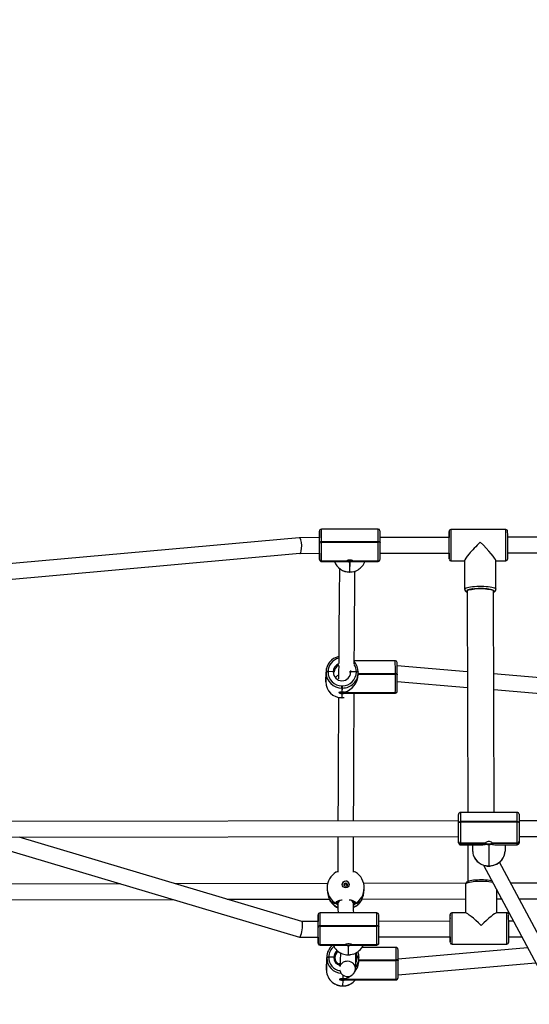
# Model space of a CAD drawing. Units: millimetres. Extents: x -405 to 1717, y 58 to 1190.
# Drawn here: x 637 to 690, y 676 to 777 of the extents above; entities that cross this region are included whole.
import ezdxf

# ---------------------------------------------------------------- set-up
doc = ezdxf.new("R2010")
doc.units = ezdxf.units.MM
doc.header["$LTSCALE"] = 45
doc.header["$PDSIZE"] = -1
doc.layers.add('VP-DIM', color=7, linetype='Continuous')
doc.layers.add('VP-EQ', color=7, linetype='Continuous', true_color=0x8a3492)
doc.dimstyles.get("Standard").update_dxf_attribs({"dimtxt": 14, "dimasz": 15, "dimexe": 20, "dimexo": 50, "dimgap": 20, "dimtad": 0, "dimdec": 0, "dimzin": 0, "dimdsep": 46, "dimtxsty": 'Standard', "dimcen": -0.001, "dimadec": 0, "dimazin": 0, "dimtfac": 1, "dimtdec": 4, "dimtofl": 0, "dimtmove": 0, "dimatfit": 3, "dimfxl": 70, "dimfxlon": 1, "dimtolj": 1, "dimtzin": 0, "dimarcsym": 0})

# ---------------------------------------------------------------- blocks, each defined once
blk = doc.blocks.new('*D1411')
at = {"layer": 'Defpoints', "color": 0}
for p in [(1234.44, 1075.8), (329.49, 510.22), (1234.44, 462.81)]:
    blk.add_point(p, dxfattribs=at)
at = {"layer": 'VP-DIM', "color": 0, "lineweight": -2}
for p, q in [((329.49, 1005.8), (329.49, 1095.8)), ((1234.44, 1005.8), (1234.44, 1095.8)), ((344.49, 1075.8), (752.67, 1075.8)), ((1219.44, 1075.8), (823.01, 1075.8))]:
    blk.add_line(p, q, dxfattribs=at)
at = {"layer": 'VP-DIM', "color": 0}
for points in [[(344.49, 1078.3), (344.49, 1073.3), (329.49, 1075.8)], [(1219.44, 1073.3), (1219.44, 1078.3), (1234.44, 1075.8)]]:
    blk.add_solid(points, dxfattribs=at)
at = {"layer": 'VP-DIM', "color": 0, "insert": (787.84, 1075.8), "char_height": 14, "attachment_point": 5}
blk.add_mtext('\\A1;910', dxfattribs=at)
blk = doc.blocks.new('*D1412')
at = {"layer": 'Defpoints', "color": 0}
for p in [(549.66, 765.8), (1011.76, 209.51), (1588.71, 209.51)]:
    blk.add_point(p, dxfattribs=at)
at = {"layer": 'VP-DIM', "color": 0, "lineweight": -2}
for p, q in [((1518.71, 765.8), (1608.71, 765.8)), ((1588.71, 750.8), (1588.71, 549.55)), ((1588.71, 224.51), (1588.71, 474.55)), ((1518.71, 209.51), (1608.71, 209.51))]:
    blk.add_line(p, q, dxfattribs=at)
at = {"layer": 'VP-DIM', "color": 0}
for points in [[(1591.21, 750.8), (1586.21, 750.8), (1588.71, 765.8)], [(1586.21, 224.51), (1591.21, 224.51), (1588.71, 209.51)]]:
    blk.add_solid(points, dxfattribs=at)
at = {"layer": 'VP-DIM', "color": 0, "insert": (1588.71, 512.05), "char_height": 14, "attachment_point": 5, "rotation": 90}
blk.add_mtext('\\A1;560', dxfattribs=at)
blk = doc.blocks.new('RB1379_')
at = {"color": 0, "linetype": 'Continuous', "lineweight": 25}
for p, q in [((2766.69, 740.59), (2760.89, 740.58)), ((2779.75, 740.54), (2774.15, 740.53)), ((2758.62, 739.7), (2686.61, 733.24)), ((2760.7, 739.71), (2758.62, 739.7)), ((2760.69, 740.35), (2760.69, 740.34)), ((2773.96, 739.73), (2766.9, 739.72)), ((2773.95, 740.33), (2773.95, 740.33)), ((2773.95, 740.05), (2773.95, 740.05)), ((2787.96, 739.76), (2779.96, 739.75)), ((2760.7, 739.24), (2760.7, 739.1)), ((2760.7, 739.2), (2760.7, 739.24)), ((2766.7, 739.29), (2760.9, 739.28)), ((2760.9, 739.28), (2760.9, 739.24)), ((2760.9, 739.24), (2766.7, 739.25)), ((2766.7, 739.25), (2766.7, 739.29)), ((2766.9, 739.25), (2766.9, 739.21)), ((2688.03, 731.76), (2758.69, 738.11)), ((2758.69, 738.1), (2760.7, 738.11)), ((2760.7, 737.5), (2760.7, 737.51)), ((2760.7, 737.47), (2760.7, 737.47)), ((2766.9, 738.12), (2773.96, 738.13)), ((2773.96, 737.54), (2773.96, 737.56)), ((2779.96, 738.15), (2787.96, 738.16)), ((2763.45, 737.32), (2760.9, 737.31)), ((2760.9, 737.31), (2760.9, 737.31)), ((2760.9, 737.31), (2763.45, 737.31)), ((2760.9, 737.27), (2763.44, 737.28)), ((2763.78, 737.24), (2763.76, 736.2)), ((2763.8, 736.2), (2763.82, 737.24)), ((2766.7, 737.32), (2764.15, 737.32)), ((2764.15, 737.31), (2766.7, 737.32)), ((2764.15, 737.28), (2766.7, 737.28)), ((2766.7, 737.32), (2766.7, 737.32)), ((2774.16, 737.33), (2775.54, 737.34)), ((2775.54, 737.37), (2775.55, 734.42)), ((2778.75, 734.43), (2778.74, 737.37)), ((2778.74, 737.34), (2779.76, 737.34)), ((2763.76, 736.2), (2763.8, 736.2)), ((2763.76, 736.19), (2763.8, 736.19)), ((2775.8, 734.23), (2775.86, 711.59)), ((2778.56, 711.6), (2778.5, 734.24)), ((2768.45, 727.12), (2764.26, 727.11)), ((2775.82, 725.99), (2768.66, 726.59)), ((2761.37, 726), (2761.35, 725.01)), ((2761.37, 725.96), (2761.35, 724.98)), ((2761.35, 724.94), (2761.37, 725.93)), ((2761.37, 725.93), (2761.37, 725.96)), ((2761.57, 726), (2761.57, 725.96)), ((2762.1, 725.97), (2761.57, 726)), ((2763.8, 725.95), (2763.79, 726.03)), ((2763.8, 725.95), (2763.79, 725.91)), ((2763.8, 725.93), (2763.8, 725.95)), ((2763.88, 726.12), (2763.9, 725.97)), ((2764.47, 725.99), (2763.9, 725.97)), ((2764.47, 725.99), (2764.47, 726)), ((2764.47, 725.97), (2764.47, 725.99)), ((2764.66, 725.69), (2764.66, 725.9)), ((2768.46, 725.77), (2764.66, 725.76)), ((2764.66, 725.74), (2768.46, 725.75)), ((2764.66, 725.72), (2768.46, 725.73)), ((2764.67, 725.97), (2764.67, 725.95)), ((2764.67, 725.95), (2764.67, 725.93)), ((2768.46, 725.75), (2768.46, 725.77)), ((2768.46, 725.73), (2768.46, 725.75)), ((2768.66, 725.73), (2768.66, 725.71)), ((2768.66, 725.71), (2768.66, 725.69)), ((2789.04, 724.88), (2778.52, 725.76)), ((2761.35, 725.01), (2761.35, 724.98)), ((2761.35, 724.98), (2761.35, 724.94)), ((2763, 724.55), (2763.04, 724.55)), ((2768.66, 724.99), (2775.83, 724.38)), ((2762.99, 723.77), (2762.98, 723.34)), ((2763, 724.32), (2762.99, 723.89)), ((2763.04, 724.32), (2763, 724.32)), ((2763.02, 723.34), (2763.03, 723.77)), ((2763.03, 723.89), (2763.04, 724.32)), ((2763.31, 723.8), (2768.46, 723.81)), ((2768.46, 723.84), (2763.36, 723.83)), ((2763.36, 723.83), (2768.46, 723.84)), ((2768.46, 723.84), (2768.46, 723.84)), ((2768.66, 724.03), (2768.66, 724.04)), ((2768.66, 724.04), (2768.66, 724.04)), ((2778.53, 724.16), (2789.42, 723.24)), ((2762.98, 723.34), (2763.02, 723.34)), ((2762.98, 723.33), (2762.98, 723.34)), ((2762.98, 723.33), (2763.02, 723.33)), ((2763.02, 723.34), (2763.21, 723.35)), ((2763.02, 723.34), (2763.02, 723.33)), ((2774.92, 710.57), (2774.92, 711.39)), ((2780.92, 711.6), (2775.12, 711.59)), ((2775.12, 711.59), (2775.12, 710.65)), ((2780.92, 710.66), (2780.92, 711.6)), ((2781.12, 711.4), (2781.12, 710.57)), ((2774.92, 710.72), (2725.32, 710.65)), ((2774.92, 710.53), (2774.92, 710.57)), ((2774.93, 708.63), (2774.92, 710.53)), ((2780.92, 710.66), (2775.12, 710.65)), ((2775.12, 710.65), (2775.12, 710.61)), ((2775.12, 710.61), (2780.92, 710.62)), ((2775.12, 710.61), (2775.13, 708.45)), ((2780.92, 710.62), (2780.92, 710.66)), ((2780.93, 708.46), (2780.92, 710.62)), ((2877.12, 710.88), (2781.12, 710.73)), ((2781.12, 710.57), (2781.12, 710.54)), ((2781.12, 710.54), (2781.13, 708.64)), ((2781.13, 709.13), (2877.13, 709.28)), ((2725.33, 709.05), (2774.93, 709.12)), ((2725.33, 708.77), (2758.64, 698.84)), ((2758.88, 700.44), (2729.97, 709.06)), ((2774.93, 708.61), (2774.93, 708.63)), ((2774.93, 708.48), (2774.93, 708.61)), ((2777.68, 708.45), (2775.13, 708.45)), ((2775.13, 708.45), (2775.13, 708.43)), ((2775.13, 708.43), (2777.68, 708.43)), ((2775.13, 708.43), (2775.13, 708.28)), ((2775.13, 708.28), (2777.32, 708.28)), ((2775.87, 708.28), (2775.88, 704.51)), ((2776.38, 707.61), (2776.38, 708.28)), ((2778.01, 708.3), (2778.01, 706.14)), ((2778.05, 706.14), (2778.05, 708.3)), ((2780.93, 708.46), (2778.38, 708.45)), ((2778.38, 708.44), (2780.93, 708.44)), ((2778.74, 708.28), (2780.93, 708.29)), ((2779.68, 708.28), (2779.68, 707.62)), ((2780.93, 708.44), (2780.93, 708.46)), ((2780.93, 708.29), (2780.93, 708.44)), ((2781.13, 708.64), (2781.13, 708.62)), ((2781.13, 708.62), (2781.13, 708.49)), ((2795.1, 676.58), (2779.13, 706.5)), ((2762.39, 705.48), (2762.39, 705.48)), ((2777.47, 706.21), (2793.69, 675.83)), ((2778.01, 706.14), (2778.05, 706.14)), ((2778.01, 706.12), (2778.01, 706.14)), ((2778.01, 706.12), (2778.05, 706.12)), ((2778.05, 706.14), (2778.05, 706.12)), ((2740.36, 704.29), (2713.14, 704.24)), ((2761.53, 704.33), (2745.93, 704.3)), ((2775.67, 704.35), (2765.22, 704.33)), ((2789.03, 704.38), (2780.27, 704.36)), ((2761.48, 703.9), (2761.48, 703.75)), ((2765.28, 703.68), (2765.28, 703.84)), ((2775.63, 704.22), (2775.64, 701.31)), ((2778.84, 701.31), (2778.83, 703.66)), ((2714.51, 702.64), (2745.7, 702.7)), ((2751.26, 702.71), (2761.7, 702.73)), ((2761.73, 702.64), (2761.74, 702.64)), ((2761.75, 702.61), (2761.76, 702.58)), ((2761.76, 702.58), (2761.77, 702.56)), ((2762.54, 702.43), (2762.56, 702.35)), ((2762.56, 702.36), (2762.56, 702.46)), ((2762.58, 702.48), (2762.58, 702.18)), ((2764.18, 702.19), (2764.18, 702.48)), ((2764.18, 702.33), (2764.21, 702.36)), ((2764.21, 702.36), (2764.21, 702.46)), ((2764.98, 702.57), (2765.01, 702.62)), ((2764.98, 702.56), (2764.98, 702.57)), ((2765.01, 702.62), (2765.02, 702.64)), ((2765.01, 702.62), (2765.02, 702.64)), ((2765.02, 702.64), (2765.02, 702.64)), ((2765.05, 702.73), (2775.63, 702.75)), ((2778.83, 702.76), (2779.31, 702.76)), ((2781.12, 702.76), (2789.2, 702.78)), ((2766.55, 701.32), (2760.75, 701.31)), ((2775.67, 701.31), (2774.25, 701.31)), ((2779.85, 701.32), (2778.81, 701.31)), ((2760.56, 700.44), (2758.87, 700.44)), ((2760.55, 701.09), (2760.55, 701.08)), ((2774.06, 700.47), (2766.76, 700.45)), ((2774.06, 701.1), (2774.05, 701.1)), ((2774.06, 700.82), (2774.06, 700.82)), ((2780.53, 700.48), (2780.06, 700.48)), ((2760.56, 699.95), (2760.56, 699.82)), ((2760.56, 699.91), (2760.56, 699.95)), ((2766.56, 699.99), (2760.76, 699.98)), ((2760.76, 699.98), (2760.76, 699.94)), ((2760.76, 699.94), (2766.56, 699.96)), ((2766.56, 699.96), (2766.56, 699.99)), ((2766.76, 699.96), (2766.76, 699.92)), ((2758.65, 698.84), (2760.56, 698.84)), ((2760.56, 698.23), (2760.56, 698.24)), ((2760.56, 698.21), (2760.56, 698.23)), ((2766.76, 698.85), (2774.06, 698.87)), ((2774.06, 698.31), (2774.06, 698.33)), ((2780.06, 698.88), (2781.38, 698.88)), ((2763.31, 698.05), (2760.76, 698.04)), ((2760.76, 698.04), (2760.76, 698.03)), ((2760.76, 698.03), (2763.31, 698.04)), ((2760.76, 698), (2763.34, 698.01)), ((2763.64, 697.98), (2763.62, 697.03)), ((2763.66, 697.03), (2763.68, 697.98)), ((2763.98, 698.01), (2766.56, 698.02)), ((2766.56, 698.05), (2764.01, 698.05)), ((2764.01, 698.04), (2766.56, 698.04)), ((2768.53, 697.77), (2765.03, 697.76)), ((2766.56, 698.04), (2766.56, 698.05)), ((2781.99, 697.75), (2768.74, 696.59)), ((2774.26, 698.11), (2779.86, 698.12)), ((2761.44, 696.78), (2761.42, 695.5)), ((2761.44, 696.76), (2761.42, 695.48)), ((2761.42, 695.44), (2761.44, 696.72)), ((2761.44, 696.72), (2761.44, 696.76)), ((2761.64, 696.8), (2761.64, 696.76)), ((2762.17, 696.77), (2761.64, 696.8)), ((2763.62, 697.03), (2763.66, 697.03)), ((2763.62, 697.03), (2763.66, 697.03)), ((2763.62, 697.03), (2763.62, 697.03)), ((2763.66, 697.03), (2763.66, 697.03)), ((2764.54, 696.79), (2764.42, 696.78)), ((2764.54, 696.79), (2764.54, 696.81)), ((2764.54, 696.77), (2764.54, 696.79)), ((2764.74, 696.76), (2764.74, 696.74)), ((2764.74, 696.74), (2764.74, 696.72)), ((2764.74, 696.42), (2764.74, 696.7)), ((2768.54, 696.49), (2764.74, 696.49)), ((2764.74, 696.47), (2768.54, 696.48)), ((2764.74, 696.45), (2768.54, 696.46)), ((2768.54, 696.48), (2768.54, 696.49)), ((2768.54, 696.46), (2768.54, 696.48)), ((2768.74, 696.45), (2768.74, 696.43)), ((2768.74, 696.43), (2768.74, 696.41)), ((2768.74, 694.99), (2782.8, 696.21)), ((2761.42, 695.5), (2761.42, 695.48)), ((2761.42, 695.48), (2761.42, 695.44)), ((2762.71, 696.11), (2762.71, 696.06)), ((2763.07, 694.41), (2763.06, 693.85)), ((2763.07, 694.96), (2763.07, 694.57)), ((2763.1, 693.85), (2763.11, 694.41)), ((2763.11, 694.57), (2763.11, 694.94)), ((2768.54, 694.51), (2763.44, 694.5)), ((2763.44, 694.49), (2768.54, 694.5)), ((2763.46, 694.45), (2768.54, 694.46)), ((2768.54, 694.5), (2768.54, 694.51)), ((2763.06, 693.85), (2763.1, 693.85)), ((2763.06, 693.85), (2763.1, 693.85))]:
    blk.add_line(p, q, dxfattribs=at)
at = {"color": 0, "linetype": 'Continuous', "lineweight": 25, "flags": 128}
for points in [[(2760.69, 740.38), (2760.69, 740.38), (2760.69, 740.35)], [(2760.69, 739.81), (2760.69, 739.8), (2760.69, 739.79)], [(2760.69, 739.8), (2760.69, 739.8), (2760.69, 739.79)], [(2760.7, 737.47), (2760.7, 737.47), (2760.7, 737.5)], [(2773.96, 737.84), (2773.96, 737.83), (2773.96, 737.83)], [(2773.96, 737.84), (2773.96, 737.82), (2773.96, 737.82)], [(2773.96, 737.53), (2773.96, 737.53), (2773.96, 737.54)], [(2760.9, 737.31), (2760.9, 737.27), (2760.9, 737.27)], [(2762.74, 736.55), (2762.74, 736.5), (2762.73, 736.08), (2762.73, 735.68), (2762.73, 735.32), (2762.72, 734.97), (2762.72, 734.64), (2762.71, 734.34), (2762.71, 734.05), (2762.71, 733.45), (2762.7, 732.82), (2762.7, 732.15), (2762.69, 731.43), (2762.68, 730.42), (2762.67, 729.34), (2762.67, 728.19), (2762.66, 727.48), (2762.66, 726.82)], [(2764.15, 737.32), (2764.12, 737.35), (2764.06, 737.38), (2763.97, 737.4), (2763.86, 737.42), (2763.74, 737.42), (2763.63, 737.4), (2763.54, 737.38), (2763.48, 737.35), (2763.45, 737.32)], [(2766.7, 737.28), (2766.7, 737.28), (2766.7, 737.32)], [(2774.16, 737.36), (2774.16, 737.34), (2774.16, 737.33)], [(2779.76, 737.34), (2779.76, 737.35), (2779.76, 737.38)], [(2763.76, 736.19), (2763.76, 736.19), (2763.76, 736.2)], [(2763.8, 736.2), (2763.8, 736.19), (2763.8, 736.19)], [(2764.26, 726.8), (2764.26, 727.3), (2764.26, 727.83), (2764.27, 728.36), (2764.27, 728.91), (2764.27, 729.48), (2764.28, 730.04), (2764.28, 730.6), (2764.29, 732.05), (2764.31, 733.39), (2764.31, 733.81), (2764.31, 734.22), (2764.32, 734.62), (2764.32, 734.99), (2764.33, 735.33), (2764.33, 735.64), (2764.33, 735.83), (2764.33, 736.04), (2764.34, 736.28)], [(2775.55, 734.43), (2775.57, 734.47), (2775.62, 734.52), (2775.71, 734.56), (2775.83, 734.6), (2775.98, 734.64), (2776.16, 734.67), (2776.35, 734.7), (2776.57, 734.72), (2776.8, 734.73), (2777.04, 734.74), (2777.27, 734.74), (2777.51, 734.73), (2777.74, 734.72), (2777.95, 734.7), (2778.15, 734.67), (2778.33, 734.64), (2778.48, 734.61), (2778.59, 734.57), (2778.68, 734.52), (2778.73, 734.48), (2778.75, 734.43)], [(2776.38, 734.46), (2776.36, 734.46), (2776.18, 734.43), (2776.03, 734.39), (2775.91, 734.36), (2775.82, 734.32), (2775.77, 734.27), (2775.75, 734.23)], [(2775.8, 734.23), (2775.82, 734.27), (2775.88, 734.32), (2775.97, 734.36), (2776.09, 734.39), (2776.24, 734.42), (2776.42, 734.45), (2776.61, 734.47), (2776.82, 734.49), (2777.04, 734.49), (2777.27, 734.5), (2777.49, 734.49), (2777.7, 734.47), (2777.89, 734.45), (2778.07, 734.43), (2778.22, 734.4), (2778.34, 734.36), (2778.43, 734.32), (2778.48, 734.28), (2778.5, 734.24)], [(2778.5, 734.16), (2778.51, 734.17), (2778.55, 734.21), (2778.55, 734.26), (2778.51, 734.3), (2778.44, 734.34), (2778.34, 734.38), (2778.2, 734.42), (2778.04, 734.45), (2777.85, 734.47), (2777.85, 734.47)], [(2775.75, 734.23), (2775.77, 734.19), (2775.8, 734.16)], [(2762.66, 726.59), (2762.65, 726.05), (2762.65, 725.36), (2762.65, 725.25)], [(2762.64, 723.39), (2762.64, 722.9), (2762.63, 722.19), (2762.63, 721.46), (2762.63, 720.72), (2762.62, 718.6), (2762.61, 716.38), (2762.61, 715.63), (2762.6, 714.86), (2762.6, 714.08), (2762.6, 713.33), (2762.6, 712.61), (2762.59, 711.91), (2762.59, 711.49), (2762.59, 710.99), (2762.59, 710.71)], [(2762.99, 723.89), (2762.88, 723.89), (2762.78, 723.89), (2762.71, 723.88), (2762.67, 723.87), (2762.66, 723.85), (2762.7, 723.83), (2762.77, 723.8), (2762.87, 723.78), (2762.99, 723.77)], [(2763.34, 723.86), (2763.33, 723.86), (2763.27, 723.84), (2763.18, 723.83), (2763.07, 723.82), (2762.95, 723.82), (2762.84, 723.83), (2762.75, 723.84), (2762.69, 723.85), (2762.66, 723.87), (2762.66, 723.88)], [(2764.19, 710.71), (2764.19, 710.93), (2764.19, 711.86), (2764.2, 712.66), (2764.2, 713.39), (2764.2, 714.06), (2764.2, 714.66), (2764.2, 715.2), (2764.21, 716.29), (2764.21, 717.37), (2764.22, 718.46), (2764.22, 719.54), (2764.23, 720.97), (2764.23, 722.38), (2764.24, 723.75), (2764.24, 723.8)], [(2768.46, 723.81), (2768.46, 723.81), (2768.46, 723.84)], [(2774.92, 710.57), (2774.93, 710.58), (2774.94, 710.6), (2774.96, 710.61), (2774.98, 710.62), (2775.01, 710.64), (2775.05, 710.64), (2775.08, 710.65), (2775.12, 710.65)], [(2774.92, 710.57), (2774.93, 710.58), (2774.94, 710.6), (2774.96, 710.61), (2774.98, 710.62), (2775.01, 710.64), (2775.05, 710.64), (2775.08, 710.65), (2775.12, 710.65)], [(2774.92, 710.53), (2774.93, 710.55), (2774.94, 710.56), (2774.96, 710.58), (2774.98, 710.59), (2775.01, 710.6), (2775.05, 710.61), (2775.08, 710.61), (2775.12, 710.61)], [(2780.92, 710.66), (2780.96, 710.66), (2781, 710.65), (2781.03, 710.64), (2781.07, 710.63), (2781.09, 710.62), (2781.11, 710.61), (2781.12, 710.59), (2781.12, 710.57)], [(2780.92, 710.66), (2780.96, 710.66), (2781, 710.65), (2781.03, 710.64), (2781.07, 710.63), (2781.09, 710.62), (2781.11, 710.61), (2781.12, 710.59), (2781.12, 710.57)], [(2781.12, 710.54), (2781.12, 710.55), (2781.11, 710.57), (2781.09, 710.59), (2781.07, 710.6), (2781.03, 710.61), (2781, 710.62), (2780.96, 710.62), (2780.92, 710.62)], [(2762.59, 709.11), (2762.58, 708.95), (2762.58, 708.11), (2762.58, 707.17), (2762.58, 706.14), (2762.58, 705.52)], [(2764.18, 705.52), (2764.18, 706.37), (2764.18, 707.65), (2764.18, 708.83), (2764.19, 709.11)], [(2778.38, 708.45), (2778.35, 708.5), (2778.29, 708.55), (2778.2, 708.6), (2778.09, 708.62), (2777.97, 708.62), (2777.86, 708.6), (2777.77, 708.56), (2777.71, 708.51), (2777.68, 708.45)], [(2778.38, 708.49), (2778.36, 708.44), (2778.3, 708.4), (2778.22, 708.37), (2778.11, 708.35), (2778, 708.34), (2777.89, 708.35), (2777.79, 708.38), (2777.72, 708.42), (2777.68, 708.46), (2777.68, 708.49)], [(2776.38, 707.61), (2776.4, 707.38), (2776.42, 707.27)], [(2778.05, 706.12), (2778.18, 706.13), (2778.4, 706.16), (2778.62, 706.22), (2778.83, 706.3), (2779.02, 706.42), (2779.19, 706.55), (2779.34, 706.71), (2779.47, 706.89), (2779.57, 707.07), (2779.63, 707.27), (2779.67, 707.48), (2779.68, 707.62)], [(2778.05, 706.14), (2778.31, 706.16), (2778.55, 706.21), (2778.79, 706.3), (2779.01, 706.42), (2779.2, 706.57), (2779.37, 706.75), (2779.5, 706.95), (2779.6, 707.16), (2779.66, 707.39), (2779.68, 707.62)], [(2764.37, 705.48), (2764.37, 705.49), (2764.28, 705.5), (2764.12, 705.51)], [(2778.33, 704.6), (2778.27, 704.61), (2778.09, 704.64), (2777.9, 704.66), (2777.7, 704.68), (2777.49, 704.69), (2777.28, 704.7), (2777.06, 704.69), (2776.85, 704.68), (2776.64, 704.67), (2776.45, 704.65), (2776.27, 704.62), (2776.11, 704.59), (2775.97, 704.55), (2775.84, 704.5), (2775.75, 704.45), (2775.69, 704.39), (2775.65, 704.32), (2775.63, 704.24), (2775.63, 704.21)], [(2778.42, 704.43), (2778.41, 704.44), (2778.23, 704.47), (2778.03, 704.49), (2777.82, 704.51), (2777.59, 704.53), (2777.35, 704.53), (2777.11, 704.53), (2776.88, 704.53), (2776.65, 704.51), (2776.43, 704.49), (2776.24, 704.46), (2776.06, 704.43), (2775.91, 704.4), (2775.79, 704.36), (2775.7, 704.31), (2775.65, 704.27), (2775.63, 704.22), (2775.63, 704.22)], [(2761.48, 703.74), (2761.48, 703.7), (2761.5, 703.39), (2761.57, 703.11), (2761.66, 702.84), (2761.7, 702.73), (2761.74, 702.63), (2761.75, 702.61)], [(2761.74, 702.64), (2761.75, 702.6), (2761.76, 702.58)], [(2761.74, 702.64), (2761.74, 702.62), (2761.75, 702.61)], [(2761.74, 702.64), (2761.74, 702.64), (2761.75, 702.61)], [(2762.41, 702.27), (2762.39, 702.38), (2762.48, 702.49), (2762.68, 702.59), (2762.96, 702.66), (2763.02, 702.66)], [(2762.56, 702.35), (2762.57, 702.34), (2762.58, 702.32)], [(2763.75, 702.66), (2763.92, 702.64), (2764.17, 702.56), (2764.33, 702.46), (2764.39, 702.35), (2764.36, 702.27)], [(2764.36, 702.27), (2764.23, 702.14), (2764.18, 702.12)], [(2764.21, 702.36), (2764.23, 702.43), (2764.23, 702.43)], [(2764.98, 702.57), (2764.99, 702.58), (2765.01, 702.64)], [(2762.58, 702.18), (2762.59, 701.74), (2762.6, 701.32)], [(2764.2, 701.32), (2764.19, 701.61), (2764.19, 701.96), (2764.18, 702.19)], [(2760.56, 701.11), (2760.55, 701.11), (2760.55, 701.09)], [(2760.56, 700.54), (2760.56, 700.53), (2760.56, 700.52)], [(2760.56, 700.53), (2760.56, 700.53), (2760.56, 700.53), (2760.56, 700.52)], [(2760.56, 698.21), (2760.56, 698.21), (2760.56, 698.21)], [(2774.06, 698.61), (2774.06, 698.6), (2774.06, 698.6)], [(2774.06, 698.61), (2774.06, 698.59), (2774.06, 698.59)], [(2774.06, 698.31), (2774.06, 698.31), (2774.06, 698.31)], [(2760.76, 698.03), (2760.76, 698.01), (2760.76, 698)], [(2762.76, 695.5), (2762.77, 695.43), (2762.83, 695.27), (2762.85, 695.22), (2762.89, 695.16), (2762.94, 695.09), (2763.05, 694.98), (2763.25, 694.86), (2763.43, 694.81), (2763.56, 694.8), (2763.66, 694.8), (2763.75, 694.82), (2763.84, 694.85), (2763.91, 694.88), (2764, 694.93), (2764.05, 694.97), (2764.1, 695.01), (2764.16, 695.07), (2764.21, 695.13), (2764.25, 695.2), (2764.29, 695.27), (2764.32, 695.35), (2764.34, 695.43), (2764.37, 695.59), (2764.38, 695.72), (2764.38, 695.78), (2764.39, 695.84), (2764.39, 695.91), (2764.4, 696), (2764.4, 696.1), (2764.41, 696.22), (2764.41, 696.36), (2764.42, 696.51), (2764.42, 696.7), (2764.43, 696.95), (2764.43, 697.24)], [(2762.83, 697.25), (2762.83, 696.97), (2762.82, 696.68), (2762.82, 696.54), (2762.81, 696.41), (2762.81, 696.29), (2762.8, 696.18), (2762.8, 696.08), (2762.79, 695.99), (2762.79, 695.92), (2762.79, 695.88), (2762.79, 695.85), (2762.79, 695.83), (2762.79, 695.83), (2762.79, 695.83), (2762.8, 695.86), (2762.82, 695.9), (2762.83, 695.94), (2762.86, 695.99), (2762.89, 696.04), (2762.95, 696.11), (2763.04, 696.21), (2763.17, 696.3), (2763.25, 696.34), (2763.35, 696.37), (2763.46, 696.39), (2763.59, 696.4), (2763.74, 696.38), (2763.9, 696.32), (2763.98, 696.27), (2764.05, 696.23), (2764.11, 696.17), (2764.22, 696.04), (2764.29, 695.92), (2764.32, 695.84), (2764.33, 695.82), (2764.33, 695.82)], [(2764.01, 698.05), (2763.99, 698.07), (2763.93, 698.1), (2763.83, 698.12), (2763.72, 698.14), (2763.61, 698.14), (2763.5, 698.12), (2763.41, 698.1), (2763.34, 698.07), (2763.31, 698.05)], [(2766.56, 698.02), (2766.56, 698.02), (2766.56, 698.04)], [(2774.26, 698.14), (2774.26, 698.11), (2774.26, 698.11)], [(2779.86, 698.12), (2779.86, 698.12), (2779.86, 698.15)], [(2762.17, 696.77), (2762.2, 696.77), (2762.23, 696.76), (2762.26, 696.75), (2762.27, 696.75), (2762.27, 696.74)], [(2762.64, 696.09), (2762.7, 696.12), (2762.73, 696.13)], [(2763.07, 694.57), (2762.95, 694.57), (2762.86, 694.56), (2762.78, 694.55), (2762.74, 694.54), (2762.74, 694.51), (2762.78, 694.48), (2762.85, 694.45), (2762.95, 694.42), (2763.07, 694.41)], [(2764.14, 694.22), (2764.25, 694.32), (2764.37, 694.45)], [(2768.54, 694.46), (2768.54, 694.46), (2768.54, 694.5)], [(2763.06, 693.85), (2763.06, 693.85), (2763.06, 693.85)], [(2763.1, 693.85), (2763.1, 693.85), (2763.1, 693.85)]]:
    blk.add_lwpolyline(points, dxfattribs=at)
at = {"color": 0, "linetype": 'Continuous', "lineweight": 25}
for centre, radius in [((2763.38, 704.23), 0.348), ((2763.38, 704.2), 0.174)]:
    blk.add_circle(centre, radius, dxfattribs=at)
for centre, radius, start, end in [((2760.9, 740.37), 0.208, 92.5902, 185.0294), ((2676.26, 739.4), 84.64, 359.9204, 0.7973), ((2689.45, 739.46), 77.25, 359.8785, 0.8392), ((2766.69, 740.39), 0.2, 6.3437, 89.2121), ((2774.15, 740.33), 0.2, 89.2448, 175.344), ((2572.01, 738.5), 202.16, 359.6796, 0.5778), ((2779.75, 740.34), 0.2, 5.3892, 89.9515), ((2577.59, 738.51), 202.18, 359.6796, 0.5778), ((2691.14, 739.38), 69.56, 359.8877, 0.8236), ((2834.92, 739.78), 74.23, 179.5715, 180.0582), ((2763.24, 739.73), 2.55, 178.1862, 180.4287), ((2693.49, 739.07), 67.21, 0.0231, 0.6154), ((2687.72, 739.34), 79.18, 359.9396, 0.7612), ((2605.46, 738.57), 168.5, 359.656, 0.5989), ((2817.42, 739.83), 43.47, 179.3433, 180.1327), ((2787.53, 739.8), 13.58, 178.9702, 180.2965), ((2635.82, 738.64), 138.14, 359.6692, 0.5852), ((2602.22, 738.57), 177.74, 359.678, 0.5715), ((2760.85, 739.01), 0.281, 80.338, 123.0139), ((2760.85, 738.97), 0.281, 80.338, 123.0139), ((2578.36, 738.43), 182.34, 359.71, 0.242), ((2687.02, 738.62), 73.68, 359.5218, 0.3702), ((2553.06, 738.37), 207.84, 359.71, 0.242), ((2766.75, 739.02), 0.275, 56.7756, 100.1505), ((2766.75, 738.98), 0.275, 56.7756, 100.1505), ((2558.86, 738.38), 207.84, 359.71, 0.242), ((2584.56, 738.44), 182.34, 359.71, 0.242), ((2791.35, 738.04), 30.66, 179.8768, 181.068), ((2762.88, 738.1), 2.19, 179.6475, 182.2685), ((2760.9, 737.51), 0.198, 180.7819, 270.7114), ((2760.9, 737.5), 0.198, 180.7819, 270.7114), ((2766.7, 737.52), 0.198, 269.4905, 359.5344), ((2766.69, 737.49), 0.209, 271.2594, 5.0432), ((2766.7, 737.51), 0.198, 269.4905, 359.5344), ((2804.5, 738.09), 30.55, 179.9227, 181.0469), ((2792.69, 738.17), 18.73, 180.1026, 181.0636), ((2774.15, 737.53), 0.196, 187.3733, 270.5874), ((2779.75, 737.55), 0.205, 270.3766, 4.8664), ((2760.9, 737.47), 0.198, 185.977, 271.3216), ((2763.73, 737.81), 1.6, 199.4999, 235.8002), ((2763.75, 737.79), 1.59, 234.9542, 270.5766), ((2763.76, 737.85), 1.66, 235.7833, 270.1576), ((2763.46, 737.31), 0.0151, 163.3404, 194.9412), ((2763.54, 737.44), 0.158, 233.4625, 272.5596), ((2763.8, 738.27), 0.983, 250.625, 289.9977), ((2763.78, 737.96), 0.722, 251.7945, 270.1408), ((2763.8, 738.95), 1.7, 269.4356, 270.7817), ((2763.82, 737.97), 0.722, 270.0265, 288.4189), ((2764.06, 737.42), 0.139, 264.2942, 309.6156), ((2764.13, 737.32), 0.0151, 343.3404, 14.9412), ((2763.83, 737.81), 1.6, 300.5495, 340.8019), ((2763.83, 737.73), 1.54, 269.16, 302.0096), ((2763.8, 737.85), 1.65, 270.0619, 300.6466), ((2777.17, 728), 6.5, 84.0119, 96.929), ((2775.9, 734.46), 0.346, 185.1664, 254.2486), ((2778.43, 734.44), 0.316, 282.7235, 358.2744), ((2762.98, 725.96), 1.61, 101.4086, 179.8125), ((2762.98, 726), 1.41, 103.0908, 179.8478), ((2762.98, 725.96), 0.887, 111.5491, 179.4988), ((2762.98, 725.94), 0.788, 113.917, 179.8994), ((2763.07, 726), 1.4, 0.1785, 31.9455), ((2763.07, 725.97), 1.59, 0.2082, 41.6215), ((2768.46, 726.92), 0.197, 5.0522, 90.3785), ((2683.84, 725.93), 84.62, 359.8919, 0.8079), ((2681.77, 725.81), 86.89, 359.9496, 0.7314), ((2761.52, 725.68), 0.327, 81.5892, 117.8669), ((2761.52, 725.64), 0.327, 81.5892, 117.8669), ((2762.98, 725.94), 1.62, 180.5723, 270.5201), ((2762.99, 725.97), 1.42, 180.5723, 270.5201), ((2763, 725.97), 0.9, 180.3592, 359.6472), ((2762.12, 725.82), 0.145, 56.2407, 97.6916), ((2762.11, 725.78), 0.187, 61.1103, 92.8221), ((2762.97, 724.91), 0.8, 113.9423, 138.1251), ((2763.05, 725.97), 1.42, 269.6858, 359.7256), ((2763.05, 725.94), 1.62, 269.6858, 359.7256), ((2763.88, 725.78), 0.188, 85.5412, 117.1649), ((2763.87, 725.82), 0.145, 80.7038, 122.0023), ((2764.52, 725.69), 0.319, 61.9729, 98.8733), ((2764.52, 725.67), 0.319, 61.9729, 98.8733), ((2764.52, 725.65), 0.319, 61.9729, 98.8733), ((2768.51, 725.45), 0.319, 61.9729, 98.8733), ((2768.51, 725.43), 0.319, 61.9729, 98.8733), ((2577.27, 724.9), 191.19, 359.6831, 0.2476), ((2768.51, 725.41), 0.319, 61.9729, 98.8733), ((2600.93, 724.97), 167.73, 359.6831, 0.2476), ((2762.97, 724.96), 1.62, 180.5723, 270.5201), ((2739.37, 724.45), 23.63, 359.6851, 0.2455), ((2739.41, 724.45), 23.63, 359.6851, 0.2455), ((2763.02, 721.83), 2.06, 89.5513, 90.666), ((2763.01, 725.83), 2.06, 269.5513, 270.666), ((2763.01, 698.52), 25.37, 89.4441, 89.9571), ((2763.03, 724.56), 0.792, 270.0103, 286.7187), ((2763.21, 723.67), 0.223, 46.9106, 76.756), ((2763.27, 723.98), 0.172, 264.935, 300.4866), ((2763.35, 723.83), 0.0105, 339.9349, 17.9288), ((2768.46, 724.04), 0.198, 269.6911, 358.5256), ((2768.46, 724.02), 0.203, 270.2739, 3.5041), ((2768.46, 724.03), 0.198, 269.6911, 358.5256), ((2775.12, 711.39), 0.2, 90.0865, 180.0865), ((2780.92, 711.4), 0.2, 0.0865, 90.0865), ((2775.12, 708.64), 0.191, 183.0386, 272.7618), ((2775.12, 708.62), 0.191, 183.0386, 272.7618), ((2775.13, 708.48), 0.2, 180.0865, 270.0865), ((2777.74, 708.44), 0.0628, 172.3497, 187.8233), ((2777.81, 708.49), 0.139, 203.4239, 259.3405), ((2778.01, 708.79), 0.494, 242.1481, 269.6359), ((2778.03, 709.12), 0.828, 268.7016, 271.4714), ((2778.04, 708.79), 0.49, 270.4213, 298.1407), ((2778.26, 708.48), 0.129, 278.2902, 339.2914), ((2778.31, 708.44), 0.0628, 352.3497, 7.8233), ((2780.94, 708.65), 0.191, 267.4112, 357.1344), ((2780.94, 708.63), 0.191, 267.4112, 357.1344), ((2780.93, 708.49), 0.2, 270.0865, 0.0865), ((2777.96, 707.74), 1.6, 197.1225, 271.9378), ((2777.96, 707.72), 1.6, 196.6935, 271.7707), ((2763.38, 703.87), 1.9, 121.5792, 179.0891), ((2762.59, 704.85), 0.666, 88.7484, 107.9432), ((2762.63, 704.48), 1.03, 89.34, 103.2318), ((2764.17, 704.97), 0.553, 68.8946, 92.9005), ((2763.38, 703.87), 1.9, 359.0891, 58.4719), ((2763.38, 704.22), 0.347, 89.5703, 178.5322), ((2763.38, 704.07), 0.173, 19.1185, 157.7735), ((2763.39, 704.23), 0.346, 359.5979, 90.7347), ((2763.34, 703.87), 1.86, 179.2943, 240.0028), ((2763.42, 703.87), 1.85, 300.2492, 358.9098), ((2762.31, 703.86), 2.97, 335.3681, 356.6518), ((2763.36, 703.61), 1.89, 211.6432, 245.8815), ((2763.37, 703.57), 1.9, 212.3236, 245.328), ((2762.45, 702.36), 0.104, 244.657, 357.2023), ((2762.45, 702.35), 0.101, 241.531, 0.3283), ((2762.45, 702.35), 0.101, 241.7228, 0.1365), ((2762.91, 702.64), 0.626, 216.9224, 238.9582), ((2762.87, 702.16), 0.425, 94.7269, 141.9189), ((2763.08, 702.18), 0.501, 130.4833, 180.1162), ((2763.91, 702.19), 0.397, 36.807, 86.725), ((2763.64, 702.18), 0.54, 0.5542, 44.9685), ((2763.4, 703.6), 1.89, 295.0705, 328.6496), ((2763.37, 703.57), 1.9, 295.5967, 327.7313), ((2764.31, 702.36), 0.104, 183.0664, 295.4947), ((2764.31, 702.36), 0.101, 180.1226, 298.4385), ((2764.31, 702.36), 0.0987, 190.8042, 299.2274), ((2760.76, 701.11), 0.205, 90.403, 184.3185), ((2671.81, 700.1), 88.95, 359.926, 0.7813), ((2685.16, 700.16), 81.4, 359.8864, 0.821), ((2766.56, 701.12), 0.199, 5.5524, 89.788), ((2774.25, 701.11), 0.2, 89.2448, 175.344), ((2572.11, 699.27), 202.16, 359.6796, 0.5778), ((2577.69, 699.28), 202.18, 359.6796, 0.5778), ((2779.86, 701.12), 0.2, 5.3892, 89.9515), ((2830.1, 700.53), 69.54, 179.5461, 180.0711), ((2762.83, 700.46), 2.27, 178.0482, 180.5657), ((2687.29, 700.08), 73.28, 359.8951, 0.8059), ((2688.52, 699.78), 72.05, 0.0288, 0.593), ((2682.93, 700.04), 83.83, 359.9465, 0.742), ((2819.43, 700.59), 45.38, 179.3501, 180.1532), ((2788.83, 700.56), 14.78, 178.9812, 180.3438), ((2605.57, 699.34), 168.5, 359.656, 0.5989), ((2635.92, 699.41), 138.14, 359.6692, 0.5852), ((2602.32, 699.34), 177.74, 359.678, 0.5715), ((2760.72, 699.68), 0.305, 81.0204, 120.1257), ((2760.72, 699.64), 0.305, 81.0204, 120.1257), ((2586.53, 699.16), 174.04, 359.6951, 0.2449), ((2689.52, 699.35), 71.04, 359.5097, 0.3751), ((2562.39, 699.1), 198.38, 359.6951, 0.2449), ((2766.61, 699.7), 0.298, 59.691, 99.4545), ((2568.19, 699.11), 198.38, 359.6951, 0.2449), ((2766.61, 699.66), 0.298, 59.691, 99.4545), ((2592.73, 699.17), 174.04, 359.6951, 0.2449), ((2793.19, 698.79), 32.64, 179.9121, 181.0292), ((2763.02, 698.83), 2.46, 179.793, 182.1201), ((2760.76, 698.24), 0.198, 180.658, 270.5979), ((2760.76, 698.23), 0.198, 180.658, 270.5979), ((2760.76, 698.2), 0.198, 185.4144, 269.7095), ((2766.56, 698.25), 0.198, 269.6057, 359.6484), ((2766.56, 698.22), 0.205, 270.5462, 4.31), ((2766.56, 698.24), 0.198, 269.6057, 359.6484), ((2803.18, 698.84), 29.12, 179.9469, 181.0531), ((2791.15, 698.91), 17.1, 180.1531, 181.0815), ((2774.26, 698.3), 0.196, 187.3733, 270.5874), ((2779.86, 698.32), 0.205, 270.3766, 4.8664), ((2763.02, 696.76), 1.58, 127.4024, 179.9576), ((2763.02, 696.8), 1.38, 127.8182, 179.9598), ((2763.6, 698.65), 1.62, 203.564, 249.7008), ((2763.04, 696.76), 0.872, 127.1897, 179.4973), ((2763.05, 696.74), 0.775, 124.4492, 179.9123), ((2763.32, 698.04), 0.0123, 161.5608, 196.5027), ((2763.4, 698.18), 0.169, 237.4451, 273.4218), ((2763.66, 699.19), 1.17, 253.9468, 286.4897), ((2763.64, 698.74), 0.759, 252.7534, 270.1566), ((2763.66, 699.86), 1.89, 269.5013, 270.7161), ((2763.68, 698.74), 0.76, 270.0155, 287.4576), ((2763.93, 698.16), 0.148, 263.5321, 305.5962), ((2764, 698.04), 0.0123, 341.5608, 16.5027), ((2763.68, 698.65), 1.62, 287.8556, 336.7103), ((2763.18, 696.8), 1.37, 0.1722, 18.7992), ((2763.33, 696.78), 1.41, 359.1321, 23.5205), ((2694.39, 696.66), 74.15, 359.872, 0.8537), ((2768.54, 697.58), 0.188, 3.8034, 94.3256), ((2692.69, 696.54), 76.05, 359.935, 0.7742), ((2761.59, 696.54), 0.267, 79.8714, 125.1373), ((2761.59, 696.5), 0.267, 79.8714, 125.1373), ((2763.05, 696.74), 1.61, 180.8486, 266.4428), ((2763.05, 696.78), 1.41, 180.7385, 258.8255), ((2762.18, 696.62), 0.153, 54.4405, 94.1219), ((2763.05, 696.77), 0.881, 180.1908, 252.6121), ((2763.05, 696.75), 0.783, 180.6246, 250.6362), ((2763.62, 698.69), 1.66, 249.5525, 270.1199), ((2763.62, 698.64), 1.61, 249.1195, 270.2711), ((2763.67, 698.55), 1.52, 269.6714, 289.1429), ((2763.66, 698.69), 1.65, 270.0971, 288.0354), ((2763.17, 696.72), 1.57, 317.9735, 0.0354), ((2763.18, 696.76), 1.37, 335.4946, 0.1323), ((2764.59, 696.55), 0.261, 54.6341, 100.6252), ((2764.59, 696.53), 0.261, 54.6341, 100.6252), ((2764.59, 696.51), 0.261, 54.6341, 100.6252), ((2768.59, 696.24), 0.261, 54.6341, 100.6252), ((2768.59, 696.22), 0.261, 54.6341, 100.6252), ((2553.53, 695.55), 215.01, 359.7207, 0.2402), ((2768.59, 696.2), 0.261, 54.6341, 100.6252), ((2580.11, 695.62), 188.63, 359.7207, 0.2402), ((2763, 695.45), 1.58, 180.3563, 231.2318), ((2763.05, 695.51), 1.66, 231.1266, 270.1969), ((2763.03, 695.41), 1.57, 229.9189, 271.12), ((2763.08, 695.36), 0.907, 248.8736, 291.9853), ((2763.09, 692.98), 1.59, 89.3859, 90.8314), ((2763.08, 696), 1.59, 269.3859, 270.8314), ((2763.12, 695.42), 1.58, 269.2924, 310.3704), ((2763.1, 695.5), 1.65, 269.9935, 309.2736), ((2763.12, 690.9), 3.67, 86.5874, 90.1382), ((2763.11, 695.11), 0.696, 270.038, 289.1388), ((2763.28, 694.37), 0.201, 39.6056, 74.5857), ((2763.34, 694.6), 0.146, 266.9712, 310.4819), ((2763.42, 694.49), 0.0173, 344.4771, 13.9435), ((2768.54, 694.7), 0.197, 269.3952, 359.439), ((2768.53, 694.67), 0.21, 272.9588, 5.91), ((2768.54, 694.69), 0.197, 269.3952, 359.439)]:
    blk.add_arc(centre, radius, start, end, dxfattribs=at)
for centre, major_axis, ratio, start_param, end_param in [((2758.66, 738.9), (0.037, -0.8), 0.267909, 0.011744, 3.153336), ((2777.14, 738.94), (-1.59, -1.6), 0.096881, 4.612262, 6.186673), ((2777.14, 738.94), (-1.6, 1.59), 0.100392, 3.24172, 4.808901), ((2763.78, 738.91), (-1.28, -1.26), 0.812504, 0.690601, 0.757437), ((2763.82, 738.91), (1.26, -1.27), 0.811295, 5.54301, 5.609846), ((2763.03, 725.44), (-1.26, -1.24), 0.842678, 1.021293, 2.431226), ((2763.03, 725.43), (1.23, -1.26), 0.841647, 5.562776, 5.593662), ((2778, 709.91), (-1.37, -1.38), 0.63707, 0.567232, 0.863544), ((2778.04, 709.91), (-1.38, 1.37), 0.63707, 2.278048, 2.574361), ((2778.05, 706.82), (-0.78, -0.196), 0.895829, 0.950843, 1.595458), ((2763.39, 704.3), (-1.53, -1.8), 0.639922, 6.178227, 6.670667), ((2763.39, 704.3), (-1.53, -1.8), 0.639922, 6.178227, 6.670667), ((2763.39, 704.3), (1.49, -1.81), 0.63715, 5.913001, 6.405442), ((2763.39, 704.3), (1.49, -1.81), 0.63715, 5.913001, 6.405442), ((2777.24, 699.71), (-1.6, 1.59), 0.100392, 4.808901, 6.183058), ((2777.24, 699.71), (-1.59, -1.6), 0.096881, 3.238105, 4.612262), ((2758.76, 699.64), (-0.116, -0.8), 0.227922, 6.249726, 9.391319), ((2763.64, 699.64), (-1.27, -1.25), 0.82955, 0.701754, 0.74815), ((2763.68, 699.64), (1.24, -1.26), 0.828441, 5.554163, 5.600559), ((2763.1, 696.09), (-1.28, -1.27), 0.79975, 1.696347, 2.459343), ((2763.1, 696.09), (-1.28, -1.27), 0.79975, 1.044642, 1.39638), ((2763.1, 696.08), (1.26, -1.28), 0.798469, 5.534659, 5.617011)]:
    blk.add_ellipse(centre, major_axis=major_axis, ratio=ratio, start_param=start_param, end_param=end_param, dxfattribs=at)
blk = doc.blocks.new('RB1379_2D')
at = {"layer": 'VP-EQ', "color": 0}
blk.add_blockref('RB1379_', (-2092.61, -15.59), dxfattribs=at)
blk = doc.blocks.new('*D1417')
at = {"layer": 'Defpoints', "color": 0}
for p in [(136.93, 1169.69), (136.93, 495.4), (1386.97, 454.06)]:
    blk.add_point(p, dxfattribs=at)
at = {"layer": 'VP-DIM', "color": 0, "lineweight": -2}
for p, q in [((136.93, 1099.69), (136.93, 1189.69)), ((1386.97, 1099.69), (1386.97, 1189.69)), ((151.93, 1169.69), (744.77, 1169.69)), ((1371.97, 1169.69), (829.1, 1169.69))]:
    blk.add_line(p, q, dxfattribs=at)
at = {"layer": 'VP-DIM', "color": 0}
for points in [[(151.93, 1172.19), (151.93, 1167.19), (136.93, 1169.69)], [(1371.97, 1167.19), (1371.97, 1172.19), (1386.97, 1169.69)]]:
    blk.add_solid(points, dxfattribs=at)
at = {"layer": 'VP-DIM', "color": 0, "insert": (786.94, 1169.69), "char_height": 14, "attachment_point": 5}
blk.add_mtext('\\A1;1250', dxfattribs=at)
blk = doc.blocks.new('*D1418')
at = {"layer": 'Defpoints', "color": 0}
for p in [(540.64, 931.69), (746.63, 57.63), (1696.98, 57.63)]:
    blk.add_point(p, dxfattribs=at)
at = {"layer": 'VP-DIM', "color": 0, "lineweight": -2}
for p, q in [((1626.98, 931.69), (1716.98, 931.69)), ((1696.98, 916.69), (1696.98, 556.39)), ((1696.98, 72.63), (1696.98, 479.06)), ((1626.98, 57.63), (1716.98, 57.63))]:
    blk.add_line(p, q, dxfattribs=at)
at = {"layer": 'VP-DIM', "color": 0}
for points in [[(1699.48, 916.69), (1694.48, 916.69), (1696.98, 931.69)], [(1694.48, 72.63), (1699.48, 72.63), (1696.98, 57.63)]]:
    blk.add_solid(points, dxfattribs=at)
at = {"layer": 'VP-DIM', "color": 0, "insert": (1696.98, 517.72), "char_height": 14, "attachment_point": 5, "rotation": 90}
blk.add_mtext('\\A1;874', dxfattribs=at)

msp = doc.modelspace()

# ---------------------------------------------------------------- block references
at = {"layer": 'VP-EQ', "color": 0}
msp.add_blockref('RB1379_2D', (0, 0), dxfattribs=at)

# ---------------------------------------------------------------- dimensions: what is measured, and where the dimension line sits
at = {"layer": 'VP-DIM', "color": 0}
dim = msp.add_linear_dim(base=(136.93, 1169.69), p1=(1386.97, 454.06), p2=(136.93, 495.4), dimstyle='Standard', dxfattribs=at)
dim.commit()
dim.dimension.update_dxf_attribs({"geometry": '*D1417', "text_midpoint": (786.94, 1169.69), "dimtype": 160})
dim = msp.add_linear_dim(base=(1234.44, 1075.8), p1=(329.49, 510.22), p2=(1234.44, 462.81), text='910', dimstyle='Standard', dxfattribs=at)
dim.commit()
dim.dimension.update_dxf_attribs({"geometry": '*D1411', "text_midpoint": (787.84, 1075.8), "dimtype": 160})
dim = msp.add_linear_dim(base=(1696.98, 57.63), p1=(540.64, 931.69), p2=(746.63, 57.63), angle=90, dimstyle='Standard', dxfattribs=at)
dim.commit()
dim.dimension.update_dxf_attribs({"geometry": '*D1418', "text_midpoint": (1696.98, 517.72), "dimtype": 160})
dim = msp.add_linear_dim(base=(1588.71, 209.51), p1=(549.66, 765.8), p2=(1011.76, 209.51), angle=90, text='560', dimstyle='Standard', dxfattribs=at)
dim.commit()
dim.dimension.update_dxf_attribs({"geometry": '*D1412', "text_midpoint": (1588.71, 512.05), "dimtype": 160})

doc.saveas('drawing.dxf')
